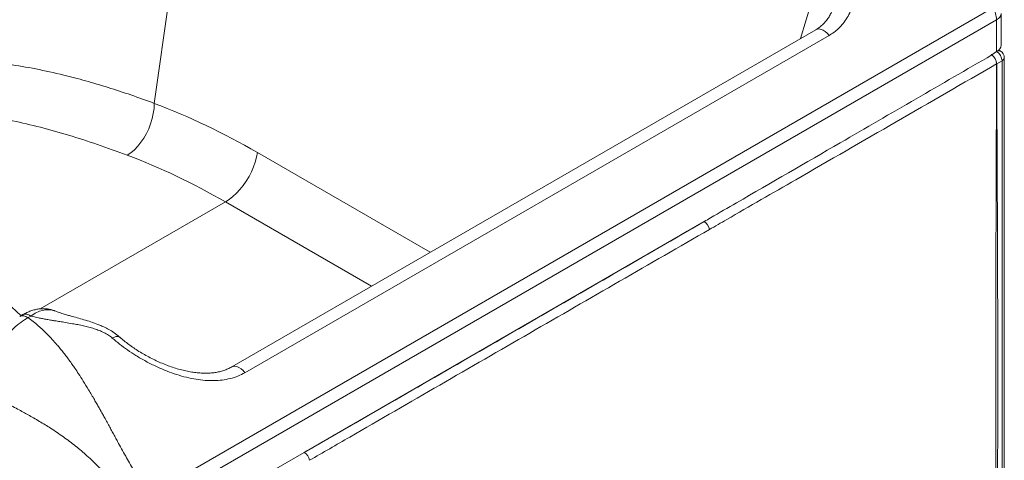
# Paper-space layout 'Isometrica' of a CAD drawing. Units: millimetres. Extents: x -330 to 1363, y -310 to 1113.
# Drawn here: x 720 to 1363, y 170 to 458 of the extents above; entities that cross this region are included whole.
import ezdxf

# ---------------------------------------------------------------- set-up
doc = ezdxf.new("R2010")
doc.units = ezdxf.units.MM

psp = doc.layouts.new('Isometrica')

# ---------------------------------------------------------------- linework, layer by layer
at = {"color": 7, "linetype": 'Continuous', "lineweight": 15}
for p, q in [((807.64, 403.42), (845.41, 672.54)), ((804.12, 147.41), (1355.66, 465.81)), ((1358.18, 458.1), (806.64, 139.7)), ((1358.18, 437.36), (1358.18, 458.1)), ((1361.11, 441.45), (1361.11, 462.18)), ((1240.05, 451.56), (858.21, 231.13)), ((1248.68, 447.81), (866.85, 227.38)), ((1355.06, 435.07), (1355.09, 435.09)), ((1355.09, 435.09), (1355.11, 435.1)), ((1355.11, 435.1), (1358.18, 437.36)), ((1361.72, 431.24), (1358.2, 429.26)), ((1361.72, 22.97), (1361.72, 431.24)), ((1363.18, 25.01), (1363.18, 433.28)), ((1358.19, 429.25), (1358.17, 429.24)), ((1358.2, 429.26), (1358.19, 429.25)), ((1166.98, 326.16), (905.66, 175.31)), ((721.48, 265.2), (719.67, 264.15)), ((726.91, 264.44), (725.1, 263.39))]:
    psp.add_line(p, q, dxfattribs=at)
at = {"color": 8, "linetype": 'Continuous', "lineweight": 15}
for p, q in [((1229.94, 445.73), (1237.44, 470.28)), ((875.01, 371.28), (987.99, 306.06)), ((733.05, 269.09), (854.11, 338.98)), ((949.57, 283.88), (854.11, 338.98))]:
    psp.add_line(p, q, dxfattribs=at)
at = {"color": 8, "linetype": 'Continuous', "lineweight": 15, "flags": 128}
for points in [[(1240.05, 451.56), (1240.99, 451.93), (1242.17, 452.02), (1243.45, 451.78), (1244.8, 451.21), (1246.15, 450.33), (1247.46, 449.19), (1248.68, 447.81)], [(1354.65, 435.46), (1354.72, 435.4), (1355.09, 435.09)], [(742.46, 267.72), (740.11, 268.5), (736.5, 268.57), (732.51, 267.58), (729.73, 266.28), (726.91, 264.44), (726.91, 264.44), (726.91, 264.44)], [(858.21, 231.13), (859.15, 231.5), (860.33, 231.59), (861.62, 231.35), (862.96, 230.78), (864.31, 229.9), (865.62, 228.76), (866.85, 227.38)]]:
    psp.add_lwpolyline(points, dxfattribs=at)
at = {"color": 7, "linetype": 'Continuous', "lineweight": 15, "flags": 128}
for points in [[(807.64, 403.42), (807.45, 400.14), (806.98, 396.79), (806.23, 393.43), (805.22, 390.1), (803.96, 386.84), (802.46, 383.7), (800.75, 380.72), (798.85, 377.95), (796.79, 375.41), (794.59, 373.15), (792.29, 371.19), (789.91, 369.57)], [(875.01, 371.28), (874.44, 368.18), (873.59, 365.02), (872.49, 361.83), (871.13, 358.67), (869.54, 355.57), (867.75, 352.58), (865.77, 349.74), (863.64, 347.08), (861.37, 344.65), (859.01, 342.46), (856.58, 340.57), (854.11, 338.98)], [(808.71, 119.41), (849.06, 142.67), (894.34, 168.78), (905.66, 175.31)]]:
    psp.add_lwpolyline(points, dxfattribs=at)
at = {"color": 7, "linetype": 'Continuous', "lineweight": 15}
for centre, radius, start, end in [((1343.4, 457.53), 14.8, 2.21346, 34.0479), ((1356.11, 441.95), 5.03, 294.37508, 354.30544), ((1358.18, 433.28), 5, 0, 60.00269), ((1350.41, 428.84), 7.76, 2.92481, 53.27552), ((1350.42, 428.86), 7.78, 2.8801, 53.08682), ((1350.42, 428.87), 7.79, 2.84236, 52.99013), ((1354.04, 430.89), 7.68, 2.60604, 57.39396), ((1162.74, 319.59), 7.82, 10.25696, 57.18826), ((901.39, 168.74), 7.84, 10.2059, 56.99305)]:
    psp.add_arc(centre, radius, start, end, dxfattribs=at)
at = {"color": 8, "linetype": 'Continuous', "lineweight": 15}
for centre, radius, start, end in [((1356.11, 462.68), 5.03, 294.37508, 354.30544), ((1359.65, 435.32), 2.51, 65.69262, 125.6174), ((1360.68, 433.53), 2.51, 294.37632, 354.3042)]:
    psp.add_arc(centre, radius, start, end, dxfattribs=at)
at = {"color": 7, "linetype": 'Continuous', "lineweight": 15}
for centre, major_axis, ratio, start_param, end_param in [((796.14, -190.7), (-212.7, 601.99), 0.66655, 5.62123, 5.770438), ((775.25, -198.51), (-196.52, 576.23), 0.670105, 5.629369, 5.778577)]:
    psp.add_ellipse(centre, major_axis=major_axis, ratio=ratio, start_param=start_param, end_param=end_param, dxfattribs=at)
for points, knots in [([(1246.87, 519.45), (1248.54, 517.87), (1251.89, 514.69), (1256.06, 509.37), (1259.57, 503.76), (1262.3, 497.87), (1264.28, 491.81), (1265.49, 485.59), (1265.88, 479.29), (1265.4, 473.02), (1264.12, 467.42), (1262.23, 462.56), (1259.96, 458.42), (1257.44, 455.02), (1254.72, 452.19), (1251.96, 449.85), (1249.78, 448.49), (1248.68, 447.81)], [0, 0, 0, 0, 0.075908, 0.1520575, 0.2279866, 0.3031677, 0.3785584, 0.4537345, 0.5310455, 0.6085982, 0.6858446, 0.7453847, 0.8050784, 0.8645779, 0.9054162, 0.9527089, 1, 1, 1, 1]), ([(1252.62, 475.2), (1252.62, 475.18), (1252.67, 474.07), (1252.49, 471.94), (1252.06, 468.85), (1251.31, 465.9), (1250.29, 463.12), (1249.02, 460.54), (1247.51, 458.19), (1245.8, 456.1), (1243.85, 454.25), (1241.92, 452.75), (1240.55, 451.96), (1240, 451.64)], [0, 0, 0, 0, 0.002366, 0.110758, 0.218928, 0.326019, 0.431656, 0.535669, 0.63807, 0.738455, 0.836673, 0.934393, 1, 1, 1, 1]), ([(1360.67, 437.63), (1360.57, 437.69), (1360.32, 437.83), (1359.89, 438.15), (1359.59, 438.45), (1359.53, 438.51)], [0, 0, 0, 0, 0.312971, 0.838111, 1, 1, 1, 1]), ([(1166.98, 326.16), (1168.39, 326.98), (1175.45, 331.07), (1205.13, 348.23), (1266.42, 383.7), (1322.03, 415.93), (1355.06, 435.07)], [0, 0, 0, 0, 0.022526, 0.112629, 0.47304, 1, 1, 1, 1]), ([(695.46, 430.86), (701.1, 430.28), (712.39, 429.12), (730.07, 426.06), (746.88, 422.37), (762.69, 418.23), (777.36, 413.89), (792.32, 409.01), (802.54, 405.28), (807.64, 403.42)], [0, 0, 0, 0, 0.164836, 0.329764, 0.494595, 0.620902, 0.747299, 0.873695, 1, 1, 1, 1]), ([(1358.17, 429.24), (1314.43, 404), (1255.68, 370.09), (1193.03, 334), (1174.2, 323.15), (1170.43, 320.98)], [0, 0, 0, 0, 0.699655, 0.939931, 1, 1, 1, 1]), ([(1358.17, 20.87), (1358.02, 54.79), (1357.72, 122.65), (1357.6, 207.79), (1357.67, 310.02), (1357.95, 378.31), (1358.17, 429.24)], [0, 0, 0, 0, 0.25, 0.5, 0.627076, 1, 1, 1, 1]), ([(1358.2, 429.26), (1358.46, 378.65), (1358.8, 310.78), (1358.97, 208.79), (1358.7, 123.27), (1358.37, 55.01), (1358.2, 20.89)], [0, 0, 0, 0, 0.372913, 0.5, 0.749999, 1, 1, 1, 1]), ([(789.91, 369.57), (783.41, 371.95), (770.4, 376.72), (751.52, 382.75), (733, 387.96), (714.95, 392.2), (697.31, 395.55), (686.08, 396.91), (680.46, 397.59)], [0, 0, 0, 0, 0.164859, 0.329815, 0.494677, 0.663083, 0.83159, 1, 1, 1, 1]), ([(720.54, 264.66), (717.83, 267.15), (710.06, 274.25), (696.97, 285.71), (681.1, 299.17), (664.62, 312.58), (647.54, 325.9), (630.16, 338.9), (618.45, 347.13), (612.64, 351.21)], [0, 0, 0, 0, 0.07701, 0.220007, 0.36783, 0.520484, 0.677983, 0.840343, 1, 1, 1, 1]), ([(905.66, 175.31), (914.43, 180.36), (962.43, 208), (1049.61, 258.23), (1127.86, 303.52), (1166.98, 326.16)], [0, 0, 0, 0, 0.100567, 0.550283, 1, 1, 1, 1]), ([(1170.43, 320.98), (1131.3, 298.42), (1053.02, 253.29), (965.86, 202.92), (917.88, 175.19), (909.11, 170.13)], [0, 0, 0, 0, 0.449717, 0.899436, 1, 1, 1, 1]), ([(742.45, 267.81), (742.24, 267.91), (741.3, 268.33), (739.52, 268.79), (737.15, 269.18), (734.71, 269.26), (732.21, 269.07), (729.63, 268.59), (726.99, 267.8), (724.36, 266.74), (722.44, 265.76), (721.56, 265.24), (721.49, 265.21)], [0, 0, 0, 0, 0.033564, 0.144716, 0.256344, 0.368698, 0.485411, 0.606861, 0.731929, 0.859244, 0.990065, 1, 1, 1, 1]), ([(780.18, 250.04), (779.37, 250.68), (777.69, 252.03), (774.76, 253.63), (771.59, 255.03), (768.33, 256.18), (764.9, 257.17), (761.36, 258.03), (757.77, 258.78), (753.79, 259.51), (749.82, 260.18), (746.02, 260.78), (743.02, 261.26), (740.21, 261.7), (737.45, 262.17), (734.62, 262.68), (731.1, 263.38), (728.59, 264.01), (726.91, 264.44)], [0, 0, 0, 0, 0.059211, 0.12368, 0.182882, 0.24733, 0.309231, 0.373493, 0.441279, 0.504545, 0.589324, 0.655514, 0.709369, 0.750892, 0.807301, 0.858749, 0.905292, 1, 1, 1, 1]), ([(784.99, 250.68), (783.78, 251.66), (781.52, 253.52), (778.03, 255.61), (774.89, 257.2), (771.37, 258.74), (767.38, 260.22), (761.29, 262.16), (755.99, 263.6), (751.35, 264.91), (748.57, 265.72), (745.49, 266.68), (743.52, 267.45), (742.5, 267.84)], [0, 0, 0, 0, 0.096825, 0.181936, 0.255418, 0.316884, 0.421282, 0.520239, 0.714838, 0.767724, 0.833925, 0.914329, 1, 1, 1, 1]), ([(725.1, 263.39), (725.1, 263.39), (723.53, 262.48), (720.27, 260.41), (715.54, 256.48), (711.02, 251.86), (706.84, 246.69), (703.13, 241.09), (699.98, 235.25), (697.51, 229.31), (695.93, 224.11), (695.12, 219.69), (694.76, 217.35), (694.76, 216.14), (694.76, 216.14)], [0, 0, 0, 0, 0.000001, 0.107176, 0.214351, 0.321485, 0.428619, 0.535783, 0.642949, 0.750265, 0.857582, 0.92879, 0.999999, 1, 1, 1, 1]), ([(725.1, 263.39), (726.22, 262.56), (728.5, 260.85), (731.73, 258.14), (734.88, 255.3), (737.94, 252.31), (741, 249.1), (743.67, 246.11), (745.96, 243.38), (747.91, 240.96), (749.91, 238.38), (751.96, 235.63), (753.88, 232.95), (755.96, 229.96), (758.35, 226.37), (761.38, 221.65), (764.21, 217.04), (766.62, 212.97), (768.41, 209.89), (770.03, 207.07), (771.48, 204.5), (772.77, 202.21), (774.07, 199.87), (775.53, 197.23), (777.18, 194.23), (778.88, 191.12), (780.53, 188.11), (782.11, 185.21), (784.87, 180.18), (788.79, 173.1), (793.94, 164.06), (798.98, 155.53), (802.44, 150.06), (804.12, 147.41)], [0, 0, 0, 0, 0.032286, 0.066083, 0.098052, 0.131012, 0.165233, 0.20073, 0.223317, 0.246987, 0.271744, 0.29759, 0.324526, 0.34581, 0.379151, 0.420267, 0.469158, 0.496786, 0.522103, 0.545108, 0.565801, 0.584182, 0.600251, 0.621596, 0.646726, 0.670888, 0.694085, 0.716317, 0.737587, 0.809268, 0.876792, 0.94031, 1, 1, 1, 1]), ([(866.85, 227.38), (865.35, 226.6), (862.35, 225.04), (857.35, 223.48), (852.06, 222.48), (846.51, 222.11), (840.8, 222.3), (834.82, 223.02), (828.62, 224.29), (822.26, 226.09), (815.68, 228.43), (808.94, 231.31), (802.13, 234.75), (795.83, 238.41), (790.1, 242.19), (784.9, 246.01), (781.75, 248.69), (780.18, 250.04)], [0, 0, 0, 0, 0.061299, 0.122841, 0.184169, 0.245781, 0.307592, 0.369248, 0.436256, 0.503448, 0.570485, 0.646466, 0.722666, 0.798647, 0.865718, 0.932943, 1, 1, 1, 1]), ([(858.2, 231.17), (857.38, 230.73), (855.75, 229.85), (853.06, 228.81), (850.22, 228.01), (847.25, 227.46), (844.14, 227.15), (840.89, 227.05), (837.47, 227.19), (833.9, 227.54), (830.2, 228.13), (826.4, 228.95), (822.54, 229.99), (818.64, 231.24), (814.71, 232.69), (810.79, 234.33), (806.9, 236.15), (803.09, 238.13), (799.4, 240.23), (795.85, 242.44), (792.5, 244.71), (789.35, 247.05), (786.85, 249.04), (785.48, 250.26), (785.01, 250.68)], [0, 0, 0, 0, 0.044429, 0.088573, 0.132082, 0.175237, 0.217154, 0.260132, 0.304005, 0.348861, 0.394684, 0.441362, 0.4887, 0.536689, 0.584993, 0.63421, 0.683786, 0.733489, 0.78301, 0.832118, 0.880618, 0.928281, 0.975465, 1, 1, 1, 1]), ([(792.5, 139.7), (791.05, 141.88), (788.11, 146.27), (783.29, 152.56), (778.25, 158.54), (773.01, 164.2), (768.14, 169.02), (763.76, 173.03), (759.93, 176.34), (756.14, 179.45), (752.22, 182.48), (748.18, 185.45), (744.01, 188.35), (740.03, 190.99), (736.2, 193.4), (732.52, 195.62), (728.8, 197.79), (725.25, 199.8), (721.77, 201.7), (718.15, 203.65), (714.48, 205.59), (710.96, 207.43), (707.9, 209.04), (705.21, 210.46), (703, 211.63), (701.15, 212.61), (699.21, 213.66), (697.09, 214.83), (695.51, 215.72), (694.76, 216.14)], [0, 0, 0, 0, 0.054699, 0.110622, 0.167587, 0.222546, 0.278836, 0.320004, 0.357103, 0.395136, 0.434155, 0.474208, 0.515338, 0.557589, 0.592019, 0.628203, 0.666156, 0.701737, 0.732942, 0.768581, 0.808656, 0.841156, 0.872431, 0.898932, 0.92066, 0.937615, 0.953363, 0.977929, 1, 1, 1, 1])]:
    psp.add_open_spline(points, degree=3, knots=knots, dxfattribs=at)
at = {"color": 8, "linetype": 'Continuous', "lineweight": 15}
for points, knots in [([(719.66, 264.1), (719.79, 264.19), (720.22, 264.49), (721.15, 264.65), (722.4, 264.59), (723.73, 264.19), (724.65, 263.66), (725.1, 263.39)], [0, 0, 0, 0, 0.093908, 0.320432, 0.546953, 0.773474, 1, 1, 1, 1]), ([(721.52, 265.17), (721.63, 265.25), (722.05, 265.54), (722.96, 265.7), (724.21, 265.64), (725.55, 265.24), (726.46, 264.7), (726.91, 264.44)], [0, 0, 0, 0, 0.08451, 0.313384, 0.542254, 0.771124, 1, 1, 1, 1]), ([(784.97, 250.64), (784.86, 250.74), (784.57, 251.03), (783.83, 251.19), (782.77, 251.13), (781.54, 250.76), (780.63, 250.28), (780.18, 250.04)], [0, 0, 0, 0, 0.117603, 0.338204, 0.558802, 0.779402, 1, 1, 1, 1])]:
    psp.add_open_spline(points, degree=3, knots=knots, dxfattribs=at)

doc.saveas('drawing.dxf')
